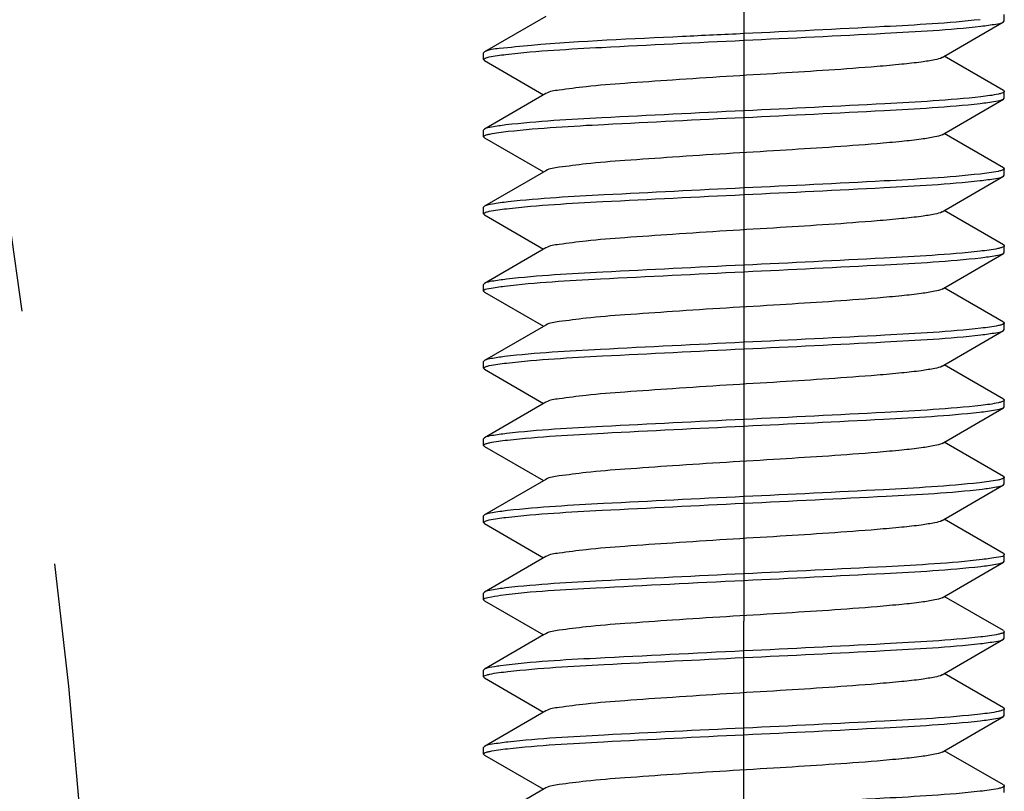
# Model space of a CAD drawing. Units: millimetres. Extents: x 0 to 420, y 0 to 297.
# Drawn here: x 167 to 172, y 124 to 127 of the extents above; entities that cross this region are included whole.
import ezdxf

# ---------------------------------------------------------------- set-up
doc = ezdxf.new("R2010")
doc.units = ezdxf.units.MM
doc.header["$LTSCALE"] = 23.1
doc.linetypes.add('CENTER', pattern=[0.6, 0.375, -0.075, 0.075, -0.075])
doc.linetypes.add('PHANTOM', pattern=[0.8, 0.45, -0.05, 0.1, -0.05, 0.1, -0.05])
doc.layers.get('0').update_dxf_attribs({"linetype": 'CONTINUOUS'})
doc.layers.add('02___PRT_ALL_AXES', color=7, linetype='CONTINUOUS')
doc.layers.add('DEFAULT_3', color=7, linetype='PHANTOM')

msp = doc.modelspace()

# ---------------------------------------------------------------- linework, layer by layer
at = {"color": 7, "linetype": 'Continuous'}
for p, q in [((169.65113, 127.37605), (169.37281, 127.21466)), ((171.72889, 127.35512), (171.72889, 127.38512)), ((171.44664, 127.18919), (171.72497, 127.35058)), ((171.72497, 127.35058), (171.72889, 127.35512)), ((169.37281, 127.21466), (169.36889, 127.21012)), ((169.36889, 127.18012), (169.36889, 127.21012)), ((171.72497, 127.03966), (171.45686, 127.19512)), ((169.37281, 127.17558), (169.36889, 127.18012)), ((169.37281, 127.17558), (169.64091, 127.02012)), ((169.65113, 127.02605), (169.37281, 126.86466)), ((171.72497, 127.03966), (171.72889, 127.03512)), ((171.72497, 127.00058), (171.72889, 127.00512)), ((171.72889, 127.00512), (171.72889, 127.03512)), ((171.44664, 126.83919), (171.72497, 127.00058)), ((169.37281, 126.86466), (169.36889, 126.86012)), ((169.36889, 126.83012), (169.36889, 126.86012)), ((169.37281, 126.82558), (169.36889, 126.83012)), ((169.37281, 126.82558), (169.64091, 126.67012)), ((171.72497, 126.68966), (171.45686, 126.84512)), ((171.72497, 126.68966), (171.72889, 126.68512)), ((169.65113, 126.67605), (169.37281, 126.51466)), ((171.44664, 126.48919), (171.72497, 126.65058)), ((171.72497, 126.65058), (171.72889, 126.65512)), ((171.72889, 126.65512), (171.72889, 126.68512)), ((169.37281, 126.51466), (169.36889, 126.51012)), ((169.36889, 126.48012), (169.36889, 126.51012)), ((169.37281, 126.47558), (169.36889, 126.48012)), ((169.37281, 126.47558), (169.64091, 126.32012)), ((171.72497, 126.33966), (171.45686, 126.49512)), ((171.72497, 126.33966), (171.72889, 126.33512)), ((171.72889, 126.30512), (171.72889, 126.33512)), ((169.65113, 126.32605), (169.37281, 126.16466)), ((171.44664, 126.13919), (171.72497, 126.30058)), ((171.72497, 126.30058), (171.72889, 126.30512)), ((169.37281, 126.16466), (169.36889, 126.16012)), ((169.36889, 126.13012), (169.36889, 126.16012)), ((169.37281, 126.12558), (169.36889, 126.13012)), ((169.37281, 126.12558), (169.64091, 125.97012)), ((171.72497, 125.98966), (171.45686, 126.14512)), ((169.65113, 125.97605), (169.37281, 125.81466)), ((171.72497, 125.98966), (171.72889, 125.98512)), ((171.72889, 125.95512), (171.72889, 125.98512)), ((171.44664, 125.78919), (171.72497, 125.95058)), ((171.72497, 125.95058), (171.72889, 125.95512)), ((169.37281, 125.81466), (169.36889, 125.81012)), ((169.36889, 125.78012), (169.36889, 125.81012)), ((169.37281, 125.77558), (169.36889, 125.78012)), ((169.37281, 125.77558), (169.64091, 125.62012)), ((171.72497, 125.63966), (171.45686, 125.79512)), ((169.65113, 125.62605), (169.37281, 125.46466)), ((171.72497, 125.63966), (171.72889, 125.63512)), ((171.72889, 125.60512), (171.72889, 125.63512)), ((171.44664, 125.43919), (171.72497, 125.60058)), ((171.72497, 125.60058), (171.72889, 125.60512)), ((169.37281, 125.46466), (169.36889, 125.46012)), ((169.36889, 125.43012), (169.36889, 125.46012)), ((171.72497, 125.28966), (171.45686, 125.44512)), ((169.37281, 125.42558), (169.36889, 125.43012)), ((169.37281, 125.42558), (169.64091, 125.27012)), ((169.65113, 125.27605), (169.37281, 125.11466)), ((171.72497, 125.28966), (171.72889, 125.28512)), ((171.72889, 125.25512), (171.72889, 125.28512)), ((171.44664, 125.08919), (171.72497, 125.25058)), ((171.72497, 125.25058), (171.72889, 125.25512)), ((169.37281, 125.11466), (169.36889, 125.11012)), ((169.36889, 125.08012), (169.36889, 125.11012)), ((171.72497, 124.93966), (171.45686, 125.09512)), ((169.37281, 125.07558), (169.36889, 125.08012)), ((169.37281, 125.07558), (169.64091, 124.92012)), ((169.65113, 124.92605), (169.37281, 124.76466)), ((171.72497, 124.93966), (171.72889, 124.93512)), ((171.72497, 124.90058), (171.72889, 124.90512)), ((171.72889, 124.90512), (171.72889, 124.93512)), ((171.44664, 124.73919), (171.72497, 124.90058)), ((169.37281, 124.76466), (169.36889, 124.76012)), ((169.36889, 124.73012), (169.36889, 124.76012)), ((169.37281, 124.72558), (169.36889, 124.73012)), ((171.72497, 124.58966), (171.45686, 124.74512)), ((169.37281, 124.72558), (169.64091, 124.57012)), ((169.64091, 124.57012), (169.37281, 124.41466)), ((169.65113, 124.57605), (169.64091, 124.57012)), ((171.44664, 124.38919), (171.72497, 124.55058)), ((171.72497, 124.58966), (171.72889, 124.58512)), ((171.72497, 124.55058), (171.72889, 124.55512)), ((171.72889, 124.55512), (171.72889, 124.58512)), ((169.37281, 124.41466), (169.36889, 124.41012)), ((169.36889, 124.38012), (169.36889, 124.41012)), ((169.37281, 124.37558), (169.36889, 124.38012)), ((169.37281, 124.37558), (169.64091, 124.22012)), ((171.72497, 124.23966), (171.45686, 124.39512)), ((171.72497, 124.23966), (171.72889, 124.23512)), ((169.65113, 124.22605), (169.37281, 124.06466)), ((171.44664, 124.03919), (171.72497, 124.20058)), ((171.72497, 124.20058), (171.72889, 124.20512)), ((171.72889, 124.20512), (171.72889, 124.23512)), ((169.37281, 124.06466), (169.36889, 124.06012)), ((169.36889, 124.03012), (169.36889, 124.06012)), ((169.37281, 124.02558), (169.36889, 124.03012)), ((169.37281, 124.02558), (169.64091, 123.87012)), ((171.72497, 123.88966), (171.45686, 124.04512)), ((171.72497, 123.88966), (171.72889, 123.88512)), ((171.72889, 123.85512), (171.72889, 123.88512)), ((169.65113, 123.87605), (169.37281, 123.71466))]:
    msp.add_line(p, q, dxfattribs=at)
for points, knots in [([(171.61948, 127.36094), (171.47486, 127.34471), (171.11758, 127.32548), (170.76064, 127.30762), (170.54889, 127.29762)], [0, 0, 0, 0, 0.4070559, 1, 1, 1, 1]), ([(170.54889, 127.26762), (170.76191, 127.27768), (171.1201, 127.29568), (171.47867, 127.31486), (171.62324, 127.33137)], [0, 0, 0, 0, 0.5944248, 1, 1, 1, 1]), ([(171.62324, 127.33137), (171.64591, 127.33396), (171.67957, 127.33919), (171.7148, 127.34467), (171.72496, 127.35058)], [0, 0, 0, 0, 0.6599541, 1, 1, 1, 1]), ([(170.54889, 127.29762), (170.45592, 127.29323), (170.13474, 127.27773), (169.81339, 127.26303), (169.58564, 127.24442)], [0, 0, 0, 0, 0.2894213, 1, 1, 1, 1]), ([(169.58564, 127.24442), (169.53697, 127.24044), (169.46751, 127.23064), (169.39266, 127.22612), (169.37283, 127.21466)], [0, 0, 0, 0, 0.6807931, 1, 1, 1, 1]), ([(169.46997, 127.20334), (169.61446, 127.22019), (169.97459, 127.23932), (170.33429, 127.25749), (170.54889, 127.26762)], [0, 0, 0, 0, 0.4037334, 1, 1, 1, 1]), ([(169.36891, 127.18012), (169.3689, 127.183), (169.37989, 127.18835), (169.41081, 127.19586), (169.44467, 127.20039), (169.46997, 127.20334)], [0, 0, 0, 0, 0.0821736, 0.2726956, 1, 1, 1, 1]), ([(171.44663, 127.18919), (171.43682, 127.18348), (171.40463, 127.17689), (171.34427, 127.16687), (171.25662, 127.15753), (171.04373, 127.13847), (170.6972, 127.11652), (170.31579, 127.0939), (170.02286, 127.07306), (169.85017, 127.0601), (169.73236, 127.04365), (169.6689, 127.03637), (169.65116, 127.02605)], [0, 0, 0, 0, 0.0188577, 0.0533179, 0.1025332, 0.1649068, 0.408821, 0.6794358, 0.7996586, 0.8975445, 0.965887, 1, 1, 1, 1]), ([(171.62324, 127.01137), (171.47867, 126.99486), (171.1201, 126.97568), (170.76191, 126.95768), (170.54889, 126.94762)], [0, 0, 0, 0, 0.4055752, 1, 1, 1, 1]), ([(171.71734, 127.02732), (171.71251, 127.02569), (171.68153, 127.01802), (171.64981, 127.0144), (171.62324, 127.01137)], [0, 0, 0, 0, 0.1603012, 1, 1, 1, 1]), ([(171.72887, 127.03512), (171.72887, 127.0335), (171.72462, 127.02972), (171.72034, 127.02833), (171.71734, 127.02732)], [0, 0, 0, 0, 0.3382736, 1, 1, 1, 1]), ([(170.54889, 126.91762), (170.76054, 126.92761), (171.11739, 126.94547), (171.47458, 126.96469), (171.6192, 126.98091)], [0, 0, 0, 0, 0.5928394, 1, 1, 1, 1]), ([(171.6192, 126.98091), (171.64281, 126.98356), (171.67778, 126.98895), (171.71444, 126.99446), (171.72496, 127.00058)], [0, 0, 0, 0, 0.6612479, 1, 1, 1, 1]), ([(170.54889, 126.94762), (170.33429, 126.93749), (169.97459, 126.91932), (169.61446, 126.90019), (169.46997, 126.88334)], [0, 0, 0, 0, 0.5962666, 1, 1, 1, 1]), ([(169.48041, 126.85453), (169.62503, 126.87062), (169.98159, 126.88986), (170.33784, 126.90766), (170.54889, 126.91762)], [0, 0, 0, 0, 0.4078308, 1, 1, 1, 1]), ([(169.46997, 126.88334), (169.44836, 126.88082), (169.41618, 126.87577), (169.38258, 126.87033), (169.37281, 126.86466)], [0, 0, 0, 0, 0.6583881, 1, 1, 1, 1]), ([(169.36892, 126.83012), (169.36892, 126.83182), (169.37356, 126.83574), (169.37809, 126.83716), (169.38129, 126.8382)], [0, 0, 0, 0, 0.334499, 1, 1, 1, 1]), ([(169.38129, 126.8382), (169.38642, 126.83988), (169.41907, 126.8477), (169.45246, 126.85142), (169.48041, 126.85453)], [0, 0, 0, 0, 0.1608111, 1, 1, 1, 1]), ([(171.44663, 126.83919), (171.43681, 126.8335), (171.40464, 126.82687), (171.34426, 126.81689), (171.25662, 126.80752), (171.04373, 126.78848), (170.6972, 126.76652), (170.31581, 126.7439), (170.02286, 126.72306), (169.85018, 126.71008), (169.73233, 126.6937), (169.66891, 126.68633), (169.65115, 126.67605)], [0, 0, 0, 0, 0.018859, 0.0533242, 0.1025303, 0.1649152, 0.4088174, 0.6794287, 0.7996429, 0.8975402, 0.9658962, 1, 1, 1, 1]), ([(171.6192, 126.66091), (171.47458, 126.64469), (171.11739, 126.62547), (170.76054, 126.60761), (170.54889, 126.59762)], [0, 0, 0, 0, 0.4071606, 1, 1, 1, 1]), ([(171.61914, 126.6309), (171.64276, 126.63355), (171.67775, 126.63895), (171.71443, 126.64446), (171.72496, 126.65058)], [0, 0, 0, 0, 0.6613112, 1, 1, 1, 1]), ([(171.71593, 126.67685), (171.71085, 126.67523), (171.67899, 126.66765), (171.64641, 126.66396), (171.6192, 126.66091)], [0, 0, 0, 0, 0.1628429, 1, 1, 1, 1]), ([(171.72887, 126.68512), (171.72887, 126.68337), (171.72396, 126.67935), (171.71928, 126.67792), (171.71593, 126.67685)], [0, 0, 0, 0, 0.3322432, 1, 1, 1, 1]), ([(170.54889, 126.56762), (170.76052, 126.57761), (171.11735, 126.59546), (171.47452, 126.61469), (171.61914, 126.6309)], [0, 0, 0, 0, 0.5928156, 1, 1, 1, 1]), ([(169.4732, 126.50372), (169.61777, 126.52032), (169.9768, 126.53949), (170.33543, 126.55754), (170.54889, 126.56762)], [0, 0, 0, 0, 0.4050974, 1, 1, 1, 1]), ([(170.54889, 126.59762), (170.33784, 126.58766), (169.98159, 126.56986), (169.62503, 126.55062), (169.48041, 126.53453)], [0, 0, 0, 0, 0.5921692, 1, 1, 1, 1]), ([(169.48041, 126.53453), (169.45637, 126.53186), (169.42081, 126.52639), (169.3835, 126.52087), (169.37282, 126.51466)], [0, 0, 0, 0, 0.6617983, 1, 1, 1, 1]), ([(169.36891, 126.48012), (169.36891, 126.48166), (169.37279, 126.48529), (169.37682, 126.48665), (169.3796, 126.48763)], [0, 0, 0, 0, 0.3422481, 1, 1, 1, 1]), ([(169.3796, 126.48763), (169.38434, 126.48929), (169.41513, 126.49708), (169.44671, 126.50067), (169.4732, 126.50372)], [0, 0, 0, 0, 0.1583273, 1, 1, 1, 1]), ([(171.44661, 126.48919), (171.43681, 126.48349), (171.40464, 126.47687), (171.34427, 126.46689), (171.25662, 126.45752), (171.04373, 126.43849), (170.69719, 126.41651), (170.3158, 126.3939), (170.02286, 126.37305), (169.85017, 126.3601), (169.73237, 126.34364), (169.66888, 126.33638), (169.65114, 126.32605)], [0, 0, 0, 0, 0.0188392, 0.0533193, 0.1025168, 0.1649064, 0.4088097, 0.67943, 0.7996441, 0.8975275, 0.9658785, 1, 1, 1, 1]), ([(171.72887, 126.33512), (171.72886, 126.33332), (171.72371, 126.32922), (171.71887, 126.32777), (171.71538, 126.32668)], [0, 0, 0, 0, 0.3302068, 1, 1, 1, 1]), ([(171.61914, 126.3109), (171.47452, 126.29469), (171.11735, 126.27546), (170.76052, 126.25761), (170.54889, 126.24762)], [0, 0, 0, 0, 0.4071844, 1, 1, 1, 1]), ([(171.71538, 126.32668), (171.71028, 126.32509), (171.67857, 126.31762), (171.64616, 126.31393), (171.61914, 126.3109)], [0, 0, 0, 0, 0.1641854, 1, 1, 1, 1]), ([(171.6232, 126.28136), (171.64588, 126.28395), (171.67955, 126.28919), (171.71479, 126.29467), (171.72496, 126.30058)], [0, 0, 0, 0, 0.6599688, 1, 1, 1, 1]), ([(170.54889, 126.24762), (170.33543, 126.23754), (169.9768, 126.21949), (169.61777, 126.20032), (169.4732, 126.18372)], [0, 0, 0, 0, 0.5949026, 1, 1, 1, 1]), ([(170.54889, 126.21762), (170.76189, 126.22767), (171.12006, 126.24567), (171.47862, 126.26486), (171.6232, 126.28136)], [0, 0, 0, 0, 0.5943779, 1, 1, 1, 1]), ([(169.46318, 126.15254), (169.60752, 126.16994), (169.96999, 126.18893), (170.33194, 126.20738), (170.54889, 126.21762)], [0, 0, 0, 0, 0.4009746, 1, 1, 1, 1]), ([(169.4732, 126.18372), (169.45084, 126.18115), (169.41761, 126.17597), (169.38286, 126.1705), (169.37281, 126.16466)], [0, 0, 0, 0, 0.6594903, 1, 1, 1, 1]), ([(169.36891, 126.13012), (169.36889, 126.13889), (169.41638, 126.14309), (169.43957, 126.14969), (169.46318, 126.15254)], [0, 0, 0, 0, 0.2694833, 1, 1, 1, 1]), ([(171.44664, 126.13919), (171.43683, 126.13348), (171.40464, 126.12689), (171.34426, 126.11687), (171.25662, 126.10753), (171.04373, 126.08847), (170.6972, 126.06652), (170.3158, 126.0439), (170.02285, 126.02306), (169.85017, 126.01009), (169.73234, 125.99368), (169.66891, 125.98635), (169.65116, 125.97605)], [0, 0, 0, 0, 0.0188698, 0.0533212, 0.1025422, 0.1649133, 0.408826, 0.6794344, 0.799656, 0.8975513, 0.9658934, 1, 1, 1, 1]), ([(171.71689, 125.97717), (171.71203, 125.97556), (171.68118, 125.968), (171.6496, 125.96438), (171.6232, 125.96136)], [0, 0, 0, 0, 0.1615661, 1, 1, 1, 1]), ([(171.72887, 125.98512), (171.72887, 125.98346), (171.72441, 125.9796), (171.72, 125.9782), (171.71689, 125.97717)], [0, 0, 0, 0, 0.3362331, 1, 1, 1, 1]), ([(171.6232, 125.96136), (171.47862, 125.94486), (171.12006, 125.92567), (170.76189, 125.90767), (170.54889, 125.89762)], [0, 0, 0, 0, 0.4056221, 1, 1, 1, 1]), ([(170.54889, 125.86762), (170.76189, 125.87767), (171.12005, 125.89567), (171.47859, 125.91486), (171.62315, 125.93136)], [0, 0, 0, 0, 0.5944171, 1, 1, 1, 1]), ([(171.62315, 125.93136), (171.64585, 125.93395), (171.67954, 125.93919), (171.71479, 125.94467), (171.72496, 125.95058)], [0, 0, 0, 0, 0.6599785, 1, 1, 1, 1]), ([(170.54889, 125.89762), (170.33194, 125.88738), (169.96999, 125.86893), (169.60752, 125.84994), (169.46318, 125.83254)], [0, 0, 0, 0, 0.5990254, 1, 1, 1, 1]), ([(169.47308, 125.8037), (169.61762, 125.82031), (169.97669, 125.83948), (170.33536, 125.85754), (170.54889, 125.86762)], [0, 0, 0, 0, 0.4049871, 1, 1, 1, 1]), ([(169.46318, 125.83254), (169.44315, 125.83012), (169.41317, 125.82534), (169.38197, 125.81998), (169.37281, 125.81466)], [0, 0, 0, 0, 0.6558577, 1, 1, 1, 1]), ([(169.37994, 125.78775), (169.38469, 125.78939), (169.41533, 125.79708), (169.44675, 125.80068), (169.47308, 125.8037)], [0, 0, 0, 0, 0.1593601, 1, 1, 1, 1]), ([(169.36891, 125.78012), (169.36891, 125.78169), (169.37294, 125.78538), (169.37707, 125.78676), (169.37994, 125.78775)], [0, 0, 0, 0, 0.3405969, 1, 1, 1, 1]), ([(171.44662, 125.78919), (171.43681, 125.7835), (171.40464, 125.77686), (171.34427, 125.7669), (171.25662, 125.75752), (171.04373, 125.73849), (170.69719, 125.71651), (170.3158, 125.6939), (170.02286, 125.67306), (169.85018, 125.66009), (169.73234, 125.64368), (169.66889, 125.63635), (169.65113, 125.62605)], [0, 0, 0, 0, 0.0188408, 0.0533224, 0.1025144, 0.1649106, 0.4088073, 0.6794243, 0.7996345, 0.8975244, 0.9658838, 1, 1, 1, 1]), ([(171.7168, 125.62714), (171.71193, 125.62553), (171.6811, 125.61799), (171.64954, 125.61437), (171.62315, 125.61136)], [0, 0, 0, 0, 0.1618091, 1, 1, 1, 1]), ([(171.72887, 125.63512), (171.72887, 125.63345), (171.72437, 125.62958), (171.71993, 125.62817), (171.7168, 125.62714)], [0, 0, 0, 0, 0.3358313, 1, 1, 1, 1]), ([(171.62315, 125.61136), (171.47859, 125.59486), (171.12005, 125.57567), (170.76189, 125.55767), (170.54889, 125.54762)], [0, 0, 0, 0, 0.4055829, 1, 1, 1, 1]), ([(170.54889, 125.51762), (170.75972, 125.52757), (171.11575, 125.54534), (171.4721, 125.56459), (171.61673, 125.58064)], [0, 0, 0, 0, 0.5919101, 1, 1, 1, 1]), ([(171.61673, 125.58064), (171.64091, 125.58332), (171.67668, 125.58881), (171.71421, 125.59433), (171.72496, 125.60058)], [0, 0, 0, 0, 0.6620276, 1, 1, 1, 1]), ([(170.54889, 125.54762), (170.33536, 125.53754), (169.97669, 125.51948), (169.61762, 125.50031), (169.47308, 125.4837)], [0, 0, 0, 0, 0.5950129, 1, 1, 1, 1]), ([(169.47693, 125.45414), (169.62154, 125.47048), (169.97929, 125.48969), (170.33669, 125.5076), (170.54889, 125.51762)], [0, 0, 0, 0, 0.4065466, 1, 1, 1, 1]), ([(169.47308, 125.4837), (169.45074, 125.48114), (169.41756, 125.47596), (169.38285, 125.47049), (169.37281, 125.46466)], [0, 0, 0, 0, 0.659464, 1, 1, 1, 1]), ([(169.38045, 125.43792), (169.38538, 125.43959), (169.41714, 125.4474), (169.44967, 125.45106), (169.47693, 125.45414)], [0, 0, 0, 0, 0.1595826, 1, 1, 1, 1]), ([(169.36891, 125.43012), (169.36891, 125.43174), (169.37317, 125.43552), (169.37745, 125.43691), (169.38045, 125.43792)], [0, 0, 0, 0, 0.3381932, 1, 1, 1, 1]), ([(171.44663, 125.43919), (171.43682, 125.43348), (171.40463, 125.42689), (171.34427, 125.41688), (171.25662, 125.40753), (171.04373, 125.38847), (170.6972, 125.36652), (170.31579, 125.3439), (170.02286, 125.32306), (169.85017, 125.3101), (169.73237, 125.29365), (169.6689, 125.28637), (169.65116, 125.27605)], [0, 0, 0, 0, 0.0188556, 0.0533178, 0.1025315, 0.1649064, 0.4088199, 0.6794355, 0.7996577, 0.8975429, 0.9658859, 1, 1, 1, 1]), ([(171.71521, 125.27663), (171.71001, 125.27501), (171.67754, 125.26743), (171.64439, 125.2637), (171.61673, 125.26064)], [0, 0, 0, 0, 0.1638526, 1, 1, 1, 1]), ([(171.72886, 125.28512), (171.72886, 125.2833), (171.72363, 125.27918), (171.71874, 125.27773), (171.71521, 125.27663)], [0, 0, 0, 0, 0.3295686, 1, 1, 1, 1]), ([(171.61673, 125.26064), (171.4721, 125.24459), (171.11575, 125.22534), (170.75972, 125.20757), (170.54889, 125.19762)], [0, 0, 0, 0, 0.4080899, 1, 1, 1, 1]), ([(170.54889, 125.16762), (170.76393, 125.17777), (171.12406, 125.19599), (171.48464, 125.2151), (171.62911, 125.23205)], [0, 0, 0, 0, 0.5967662, 1, 1, 1, 1]), ([(171.62911, 125.23205), (171.65042, 125.23455), (171.68218, 125.23955), (171.71532, 125.24498), (171.72496, 125.25058)], [0, 0, 0, 0, 0.6579466, 1, 1, 1, 1]), ([(170.54889, 125.19762), (170.33669, 125.1876), (169.97929, 125.16969), (169.62154, 125.15048), (169.47693, 125.13414)], [0, 0, 0, 0, 0.5934534, 1, 1, 1, 1]), ([(169.47693, 125.13414), (169.4537, 125.13152), (169.41927, 125.12619), (169.3832, 125.12069), (169.37282, 125.11466)], [0, 0, 0, 0, 0.6607153, 1, 1, 1, 1]), ([(169.47029, 125.10338), (169.6148, 125.1202), (169.97483, 125.13933), (170.33442, 125.15749), (170.54889, 125.16762)], [0, 0, 0, 0, 0.4039052, 1, 1, 1, 1]), ([(169.36891, 125.08012), (169.36891, 125.083), (169.37993, 125.08837), (169.41094, 125.09589), (169.44492, 125.10043), (169.47029, 125.10338)], [0, 0, 0, 0, 0.0821286, 0.2726352, 1, 1, 1, 1]), ([(171.44663, 125.08919), (171.43681, 125.0835), (171.40465, 125.07687), (171.34426, 125.06689), (171.25662, 125.05753), (171.04373, 125.03848), (170.6972, 125.01652), (170.31581, 124.9939), (170.02286, 124.97306), (169.85018, 124.96008), (169.73233, 124.9437), (169.66891, 124.93633), (169.65115, 124.92605)], [0, 0, 0, 0, 0.0188609, 0.0533242, 0.1025322, 0.1649155, 0.4088188, 0.6794295, 0.7996443, 0.8975422, 0.9658969, 1, 1, 1, 1]), ([(171.62911, 124.91205), (171.48464, 124.8951), (171.12406, 124.87599), (170.76393, 124.85777), (170.54889, 124.84762)], [0, 0, 0, 0, 0.4032338, 1, 1, 1, 1]), ([(171.72887, 124.93512), (171.72888, 124.92588), (171.67847, 124.92204), (171.65408, 124.91498), (171.62911, 124.91205)], [0, 0, 0, 0, 0.2687338, 1, 1, 1, 1]), ([(170.54889, 124.81762), (170.76142, 124.82765), (171.11913, 124.8456), (171.47721, 124.8648), (171.62182, 124.88121)], [0, 0, 0, 0, 0.5938237, 1, 1, 1, 1]), ([(171.62182, 124.88121), (171.64482, 124.88381), (171.67894, 124.88911), (171.71467, 124.8946), (171.72496, 124.90058)], [0, 0, 0, 0, 0.6603973, 1, 1, 1, 1]), ([(169.44503, 124.75024), (169.58849, 124.7694), (169.9573, 124.78769), (170.32521, 124.80706), (170.54889, 124.81762)], [0, 0, 0, 0, 0.3925984, 1, 1, 1, 1]), ([(170.54889, 124.84762), (170.33442, 124.83749), (169.97483, 124.81933), (169.6148, 124.8002), (169.47029, 124.78338)], [0, 0, 0, 0, 0.5960948, 1, 1, 1, 1]), ([(169.47029, 124.78338), (169.44861, 124.78086), (169.41632, 124.77579), (169.3826, 124.77035), (169.37281, 124.76466)], [0, 0, 0, 0, 0.6585241, 1, 1, 1, 1]), ([(169.3689, 124.73012), (169.36885, 124.73734), (169.40668, 124.74255), (169.42593, 124.74769), (169.44503, 124.75024)], [0, 0, 0, 0, 0.2727286, 1, 1, 1, 1]), ([(171.44661, 124.73919), (171.43681, 124.73349), (171.40464, 124.72687), (171.34427, 124.71689), (171.25662, 124.70752), (171.04373, 124.68849), (170.69719, 124.66651), (170.3158, 124.6439), (170.02286, 124.62305), (169.85017, 124.61011), (169.73237, 124.59364), (169.66888, 124.58639), (169.65114, 124.57605)], [0, 0, 0, 0, 0.0188381, 0.0533196, 0.1025157, 0.1649067, 0.4088091, 0.6794297, 0.7996434, 0.8975267, 0.9658809, 1, 1, 1, 1]), ([(171.62182, 124.56121), (171.47721, 124.5448), (171.11913, 124.5256), (170.76142, 124.50765), (170.54889, 124.49762)], [0, 0, 0, 0, 0.4061763, 1, 1, 1, 1]), ([(171.62075, 124.53109), (171.644, 124.53371), (171.67847, 124.53904), (171.71457, 124.54454), (171.72496, 124.55058)], [0, 0, 0, 0, 0.6607602, 1, 1, 1, 1]), ([(171.71756, 124.57739), (171.71268, 124.57573), (171.68116, 124.56792), (171.64888, 124.56428), (171.62182, 124.56121)], [0, 0, 0, 0, 0.1592423, 1, 1, 1, 1]), ([(171.72887, 124.58512), (171.72887, 124.58352), (171.72471, 124.57978), (171.7205, 124.5784), (171.71756, 124.57739)], [0, 0, 0, 0, 0.3392486, 1, 1, 1, 1]), ([(170.54889, 124.46762), (170.76106, 124.47764), (171.11843, 124.49555), (171.47614, 124.51476), (171.62075, 124.53109)], [0, 0, 0, 0, 0.5934279, 1, 1, 1, 1]), ([(170.54889, 124.49762), (170.32521, 124.48706), (169.9573, 124.46769), (169.58849, 124.4494), (169.44503, 124.43024)], [0, 0, 0, 0, 0.6074016, 1, 1, 1, 1]), ([(169.47948, 124.40443), (169.6241, 124.42058), (169.98098, 124.43981), (170.33753, 124.45764), (170.54889, 124.46762)], [0, 0, 0, 0, 0.4074937, 1, 1, 1, 1]), ([(169.44503, 124.43024), (169.4362, 124.42906), (169.41212, 124.42501), (169.38644, 124.42255), (169.37281, 124.41466)], [0, 0, 0, 0, 0.3610186, 1, 1, 1, 1]), ([(169.36892, 124.38012), (169.36891, 124.38179), (169.37345, 124.38568), (169.3779, 124.38708), (169.38105, 124.38812)], [0, 0, 0, 0, 0.3355519, 1, 1, 1, 1]), ([(169.38105, 124.38812), (169.38612, 124.38979), (169.41853, 124.39762), (169.4517, 124.40133), (169.47948, 124.40443)], [0, 0, 0, 0, 0.1604307, 1, 1, 1, 1]), ([(171.44664, 124.38919), (171.43683, 124.38348), (171.40464, 124.37689), (171.34427, 124.36687), (171.25662, 124.35753), (171.04373, 124.33847), (170.6972, 124.31652), (170.3158, 124.2939), (170.02285, 124.27306), (169.85017, 124.26009), (169.73235, 124.24368), (169.66892, 124.23635), (169.65117, 124.22605)], [0, 0, 0, 0, 0.0188694, 0.0533207, 0.1025421, 0.1649126, 0.4088265, 0.6794357, 0.7996581, 0.8975527, 0.9658951, 1, 1, 1, 1]), ([(171.6208, 124.21109), (171.4762, 124.19476), (171.11846, 124.17555), (170.76108, 124.15764), (170.54889, 124.14762)], [0, 0, 0, 0, 0.4065514, 1, 1, 1, 1]), ([(171.61969, 124.18097), (171.64319, 124.18361), (171.678, 124.18898), (171.71448, 124.19449), (171.72496, 124.20058)], [0, 0, 0, 0, 0.6611377, 1, 1, 1, 1]), ([(171.71651, 124.22704), (171.71153, 124.22542), (171.68001, 124.2178), (171.64776, 124.21414), (171.6208, 124.21109)], [0, 0, 0, 0, 0.1618225, 1, 1, 1, 1]), ([(171.72887, 124.23512), (171.72887, 124.23342), (171.72423, 124.2295), (171.71971, 124.22809), (171.71651, 124.22704)], [0, 0, 0, 0, 0.3346058, 1, 1, 1, 1]), ([(170.54889, 124.14762), (170.33753, 124.13764), (169.98098, 124.11981), (169.6241, 124.10058), (169.47948, 124.08443)], [0, 0, 0, 0, 0.5925063, 1, 1, 1, 1]), ([(170.54889, 124.11762), (170.76071, 124.12762), (171.11772, 124.14549), (171.47507, 124.16472), (171.61969, 124.18097)], [0, 0, 0, 0, 0.5930249, 1, 1, 1, 1]), ([(169.47652, 124.0541), (169.62113, 124.07046), (169.97902, 124.08967), (170.33655, 124.1076), (170.54889, 124.11762)], [0, 0, 0, 0, 0.4063826, 1, 1, 1, 1]), ([(169.47948, 124.08443), (169.45566, 124.08177), (169.4204, 124.07633), (169.38342, 124.07082), (169.37282, 124.06466)], [0, 0, 0, 0, 0.6615149, 1, 1, 1, 1]), ([(169.36891, 124.03012), (169.36891, 124.03183), (169.37363, 124.03578), (169.3782, 124.0372), (169.38145, 124.03825)], [0, 0, 0, 0, 0.3338785, 1, 1, 1, 1]), ([(169.38145, 124.03825), (169.38642, 124.03986), (169.41773, 124.04741), (169.44976, 124.05107), (169.47652, 124.0541)], [0, 0, 0, 0, 0.1624386, 1, 1, 1, 1]), ([(171.44662, 124.03919), (171.43681, 124.0335), (171.40464, 124.02686), (171.34426, 124.0169), (171.25662, 124.00752), (171.04373, 123.98849), (170.69719, 123.96651), (170.31581, 123.9439), (170.02286, 123.92306), (169.85018, 123.91008), (169.73234, 123.89368), (169.6689, 123.88634), (169.65114, 123.87605)], [0, 0, 0, 0, 0.0188424, 0.0533228, 0.1025156, 0.1649112, 0.4088079, 0.6794245, 0.7996348, 0.8975255, 0.9658852, 1, 1, 1, 1]), ([(171.72887, 123.88512), (171.72887, 123.88333), (171.72375, 123.87924), (171.71894, 123.8778), (171.71548, 123.87671)], [0, 0, 0, 0, 0.3305852, 1, 1, 1, 1]), ([(171.61969, 123.86097), (171.47507, 123.84472), (171.11772, 123.82549), (170.76071, 123.80762), (170.54889, 123.79762)], [0, 0, 0, 0, 0.4069751, 1, 1, 1, 1]), ([(171.71548, 123.87671), (171.71041, 123.87512), (171.67885, 123.86767), (171.64659, 123.86399), (171.61969, 123.86097)], [0, 0, 0, 0, 0.1641073, 1, 1, 1, 1])]:
    msp.add_open_spline(points, degree=3, knots=knots, dxfattribs=at)
at = {"layer": '02___PRT_ALL_AXES', "color": 7, "linetype": 'CENTER'}
for p in [(170.54889, 174.71253), (170.54889, 123.13262)]:
    msp.add_line(p, (170.54889, 124.63264), dxfattribs=at)
at = {"layer": 'DEFAULT_3', "color": 7, "linetype": 'PHANTOM'}
msp.add_circle((125.75951, 120.04969), 41.94431, dxfattribs=at)

doc.saveas('drawing.dxf')
